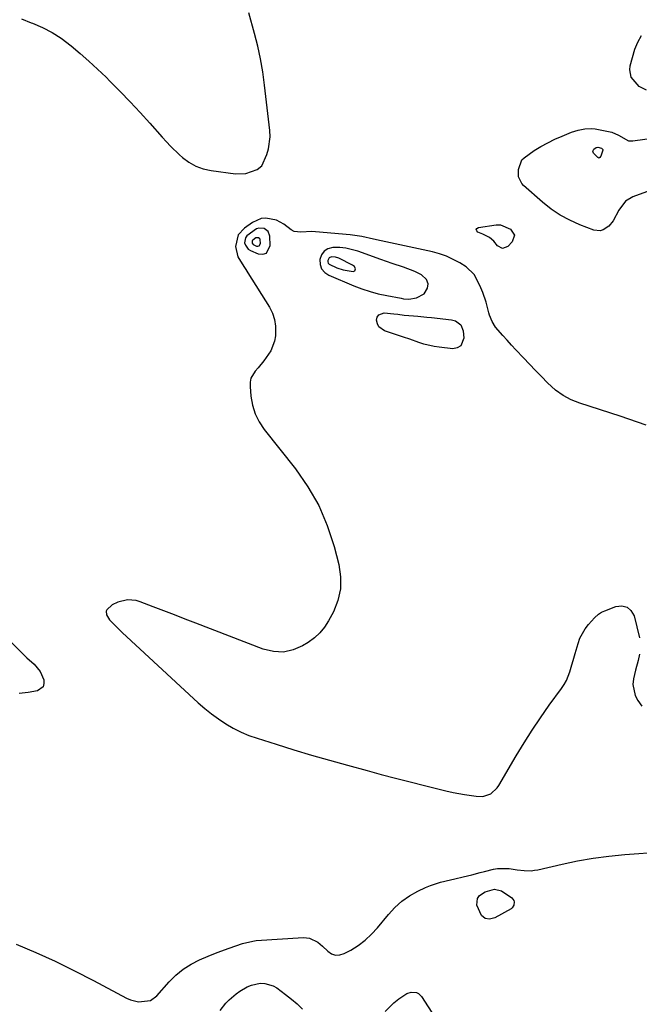
# Model space of a CAD drawing. Units: inches. Extents: x 1851991 to 1857398, y 421213 to 426499.
# Drawn here: x 1854302 to 1854550, y 423100 to 423493 of the extents above; entities that cross this region are included whole.
import ezdxf

# ---------------------------------------------------------------- set-up
doc = ezdxf.new("R2010")
doc.units = ezdxf.units.IN
doc.header["$MEASUREMENT"] = 0
doc.layers.add('1', color=7, linetype='Continuous')
doc.layers.add('7', color=7, linetype='Continuous')

msp = doc.modelspace()

# ---------------------------------------------------------------- linework, layer by layer
at = {"layer": '1', "color": 18}
for points in [[(1854303.25, 423493.48, 1684), (1854307.05, 423491.9, 1684), (1854307.54, 423491.72, 1684), (1854311.55, 423490.02, 1684), (1854315.42, 423488.06, 1684), (1854319.07, 423485.71, 1684), (1854323.02, 423482.73, 1684), (1854326.6, 423479.69, 1684), (1854330.12, 423476.6, 1684), (1854333.55, 423473.41, 1684), (1854336.94, 423470.16, 1684), (1854338.48, 423468.64, 1684), (1854342.56, 423464.54, 1684), (1854346.57, 423460.38, 1684), (1854350.5, 423456.15, 1684), (1854354.36, 423451.86, 1684), (1854359.34, 423446.21, 1684), (1854361.01, 423444.39, 1684), (1854362.71, 423442.61, 1684), (1854366.29, 423439.22, 1684), (1854367.48, 423438.15, 1684), (1854370.05, 423436.25, 1684), (1854372.77, 423434.69, 1684), (1854375.72, 423433.65, 1684), (1854378.84, 423432.95, 1684), (1854388.67, 423431.66, 1684), (1854392.71, 423431.79, 1684), (1854397.32, 423433.36, 1684), (1854399.1, 423434.77, 1684), (1854401.09, 423439.27, 1684), (1854401.8, 423441.62, 1684), (1854402.42, 423446.43, 1684), (1854402.32, 423448.89, 1684), (1854400.24, 423467.07, 1684), (1854399.52, 423472.28, 1684), (1854398.63, 423477.46, 1684), (1854397.49, 423482.59, 1684), (1854396.19, 423487.69, 1684), (1854393.9, 423495.83, 1684)], [(1854552.56, 423331.24, 1684), (1854549.13, 423332.5, 1684), (1854545.67, 423333.7, 1684), (1854542.19, 423334.85, 1684), (1854526.1, 423340.01, 1684), (1854522.65, 423341.41, 1684), (1854519.38, 423343.1, 1684), (1854516.4, 423345.26, 1684), (1854513.19, 423348.15, 1684), (1854510.76, 423350.64, 1684), (1854508.35, 423353.14, 1684), (1854505.94, 423355.65, 1684), (1854503.55, 423358.17, 1684), (1854500.57, 423361.33, 1684), (1854498.8, 423363.24, 1684), (1854497.04, 423365.17, 1684), (1854495.3, 423367.1, 1684), (1854492.48, 423370.33, 1684), (1854491.03, 423372.64, 1684), (1854490.04, 423375.19, 1684), (1854489.8, 423376.07, 1684), (1854488.74, 423380.32, 1684), (1854487.38, 423384.21, 1684), (1854486.55, 423386.1, 1684), (1854484.58, 423390.22, 1684), (1854483.84, 423391.47, 1684), (1854480.75, 423394.47, 1684), (1854478.18, 423396.05, 1684), (1854475.57, 423397.47, 1684), (1854472.88, 423398.71, 1684), (1854470.08, 423399.67, 1684), (1854467.21, 423400.44, 1684), (1854446.75, 423404.8, 1684), (1854443.68, 423405.48, 1684), (1854439.09, 423406.58, 1684), (1854434.45, 423407.27, 1684), (1854420.56, 423408.45, 1684), (1854419.09, 423408.53, 1684), (1854414.7, 423408.35, 1684), (1854411.99, 423408.64, 1684), (1854410.78, 423409.23, 1684), (1854407.93, 423411.5, 1684), (1854404.96, 423413.08, 1684), (1854400.79, 423413.88, 1684), (1854398.91, 423413.74, 1684), (1854395.39, 423412.23, 1684), (1854392.18, 423409.98, 1684), (1854389.71, 423407.22, 1684), (1854388.67, 423402.66, 1684), (1854389.53, 423398.44, 1684), (1854391.91, 423394.63, 1684), (1854392.73, 423393.36, 1684), (1854393.55, 423392.09, 1684), (1854402.15, 423378.39, 1684), (1854403.35, 423375.96, 1684), (1854404.23, 423373.46, 1684), (1854404.61, 423370.83, 1684), (1854404.56, 423366.99, 1684), (1854404.19, 423364.85, 1684), (1854402.68, 423360.89, 1684), (1854399.91, 423356.96, 1684), (1854397.65, 423354.22, 1684), (1854396.47, 423352.89, 1684), (1854394.79, 423350.02, 1684), (1854394.48, 423348.41, 1684), (1854394.42, 423346.72, 1684), (1854394.79, 423342.85, 1684), (1854395.44, 423339.27, 1684), (1854396.48, 423335.84, 1684), (1854398.1, 423332.64, 1684), (1854400.1, 423329.6, 1684), (1854412.52, 423313.86, 1684), (1854417.5, 423306.67, 1684), (1854421.85, 423299.15, 1684), (1854425.23, 423291.16, 1684), (1854427.98, 423282.85, 1684), (1854429.89, 423275.59, 1684), (1854430.58, 423270.73, 1684), (1854430.57, 423265.96, 1684), (1854429.49, 423261.31, 1684), (1854427.7, 423256.74, 1684), (1854425.8, 423253.16, 1684), (1854424.17, 423250.62, 1684), (1854422.31, 423248.31, 1684), (1854420.1, 423246.32, 1684), (1854417.66, 423244.56, 1684), (1854415.41, 423243.19, 1684), (1854411.6, 423241.57, 1684), (1854407.73, 423240.68, 1684), (1854403.76, 423240.89, 1684), (1854399.73, 423241.82, 1684), (1854372.84, 423252.24, 1684), (1854368.58, 423253.88, 1684), (1854364.32, 423255.53, 1684), (1854360.06, 423257.16, 1684), (1854355.79, 423258.8, 1684), (1854350.59, 423260.79, 1684), (1854348.91, 423261.26, 1684), (1854345.52, 423261.5, 1684), (1854341.62, 423260.67, 1684), (1854339.43, 423259.53, 1684), (1854337.31, 423257.56, 1684), (1854337.04, 423256.95, 1684), (1854337.15, 423255.56, 1684), (1854338.36, 423253.52, 1684), (1854339.62, 423252.17, 1684), (1854342.46, 423249.37, 1684), (1854343.43, 423248.46, 1684), (1854373.77, 423220.46, 1684), (1854376.38, 423218.18, 1684), (1854379.06, 423216, 1684), (1854381.87, 423213.98, 1684), (1854384.75, 423212.06, 1684), (1854387.75, 423210.33, 1684), (1854390.82, 423208.77, 1684), (1854394, 423207.44, 1684), (1854397.26, 423206.28, 1684), (1854404.8, 423203.9, 1684), (1854411.89, 423201.71, 1684), (1854419, 423199.58, 1684), (1854426.14, 423197.52, 1684), (1854433.29, 423195.52, 1684), (1854441.12, 423193.38, 1684), (1854446.84, 423191.83, 1684), (1854452.56, 423190.31, 1684), (1854458.29, 423188.83, 1684), (1854464.03, 423187.38, 1684), (1854472.53, 423185.25, 1684), (1854475.53, 423184.56, 1684), (1854480.06, 423183.76, 1684), (1854484.64, 423183.2, 1684), (1854487.32, 423183.07, 1684), (1854490.54, 423184.13, 1684), (1854493.08, 423186.49, 1684), (1854493.74, 423187.46, 1684), (1854500.68, 423199.23, 1684), (1854503.82, 423204.39, 1684), (1854507.05, 423209.49, 1684), (1854510.44, 423214.49, 1684), (1854513.91, 423219.43, 1684), (1854518.8, 423226.15, 1684), (1854519.82, 423227.72, 1684), (1854520.74, 423229.34, 1684), (1854522.12, 423232.82, 1684), (1854522.67, 423234.62, 1684), (1854523.74, 423238.24, 1684), (1854524.26, 423240.06, 1684), (1854525.43, 423244.16, 1684), (1854526.15, 423246.19, 1684), (1854528.19, 423249.94, 1684), (1854529.5, 423251.65, 1684), (1854531.92, 423254.37, 1684), (1854533.54, 423255.81, 1684), (1854534.74, 423256.59, 1684), (1854535.39, 423256.92, 1684), (1854536.05, 423257.21, 1684), (1854540.46, 423258.92, 1684), (1854542.88, 423259.12, 1684), (1854544.95, 423258.67, 1684), (1854546.51, 423257.24, 1684), (1854547.73, 423255.15, 1684), (1854549.9, 423246.43, 1684)], [(1854401.67, 423408.57, 1682), (1854400.07, 423409.72, 1682), (1854397.98, 423409.9, 1682), (1854396.99, 423409.6, 1682), (1854393.09, 423406.84, 1682), (1854392.57, 423406.04, 1682), (1854392.28, 423404.1, 1682), (1854392.56, 423403.12, 1682), (1854393.7, 423401.59, 1682), (1854394.56, 423401.03, 1682), (1854397.64, 423399.67, 1682), (1854399.5, 423399.56, 1682), (1854400.99, 423399.99, 1682), (1854402.5, 423403, 1682), (1854402.34, 423406.72, 1682), (1854401.67, 423408.57, 1682)], [(1854398.3, 423405.66, 1680), (1854397.77, 423406.04, 1680), (1854397.09, 423406.1, 1680), (1854396.76, 423406, 1680), (1854395.48, 423405.1, 1680), (1854395.31, 423404.83, 1680), (1854395.21, 423404.19, 1680), (1854395.31, 423403.87, 1680), (1854395.68, 423403.37, 1680), (1854396.98, 423402.74, 1680), (1854397.59, 423402.7, 1680), (1854398.08, 423402.84, 1680), (1854398.57, 423403.83, 1680), (1854398.44, 423405.38, 1680), (1854398.3, 423405.66, 1680)], [(1854457.79, 423381.61, 1682), (1854460.92, 423382.11, 1682), (1854463.91, 423383.73, 1682), (1854465.31, 423385.91, 1682), (1854465.48, 423387.64, 1682), (1854464.86, 423389.37, 1682), (1854462.89, 423391.3, 1682), (1854460.18, 423392.67, 1682), (1854455.67, 423394.29, 1682), (1854451.12, 423395.83, 1682), (1854446.6, 423397.44, 1682), (1854437.44, 423400.79, 1682), (1854432.69, 423401.99, 1682), (1854430.27, 423402.21, 1682), (1854427.44, 423402.22, 1682), (1854425.53, 423401.69, 1682), (1854423.97, 423400.77, 1682), (1854422.94, 423399.29, 1682), (1854422.24, 423397.44, 1682), (1854422.4, 423395.43, 1682), (1854422.99, 423393.66, 1682), (1854424.22, 423392.26, 1682), (1854425.88, 423391.11, 1682), (1854435.87, 423386.92, 1682), (1854439.07, 423385.7, 1682), (1854442.32, 423384.61, 1682), (1854445.63, 423383.74, 1682), (1854448.98, 423383, 1682), (1854454.73, 423381.92, 1682), (1854455.74, 423381.75, 1682), (1854457.79, 423381.61, 1682)], [(1854431.56, 423393.24, 1680), (1854435.64, 423392.67, 1680), (1854436.32, 423392.93, 1680), (1854436.52, 423393.64, 1680), (1854436.11, 423394.56, 1680), (1854435.75, 423394.91, 1680), (1854435.33, 423395.2, 1680), (1854429.91, 423397.89, 1680), (1854428.54, 423398.37, 1680), (1854427.01, 423398.5, 1680), (1854425.96, 423398.07, 1680), (1854425.43, 423397.06, 1680), (1854425.48, 423396.45, 1680), (1854425.66, 423395.92, 1680), (1854426.03, 423395.49, 1680), (1854429.1, 423394.07, 1680), (1854431.56, 423393.24, 1680)], [(1854549.93, 423239.91, 1684), (1854549.32, 423237.34, 1684), (1854548.31, 423233.5, 1684), (1854547.47, 423230.04, 1684), (1854547.24, 423227.73, 1684), (1854548.12, 423223.38, 1684), (1854549.22, 423221.34, 1684), (1854550.86, 423219.11, 1684)]]:
    msp.add_polyline3d(points, dxfattribs=at)
at = {"layer": '7', "color": 18}
for points in [[(1854552.72, 423464.99, 1686), (1854549.75, 423466.47, 1686), (1854546.57, 423470.17, 1686), (1854545.99, 423473.18, 1686), (1854546.19, 423474.79, 1686), (1854547.99, 423481.32, 1686), (1854549.18, 423484.2, 1686), (1854550.76, 423486.79, 1686)], [(1854558.15, 423426.38, 1686), (1854547.19, 423422.47, 1686), (1854544.38, 423420.72, 1686), (1854541.7, 423417.07, 1686), (1854539.35, 423412.8, 1686), (1854537.6, 423410.74, 1686), (1854535.41, 423409.24, 1686), (1854534.23, 423408.89, 1686), (1854531.73, 423409.17, 1686), (1854526.05, 423411.3, 1686), (1854522.04, 423413.07, 1686), (1854518.19, 423415.11, 1686), (1854514.59, 423417.56, 1686), (1854511.15, 423420.29, 1686), (1854503.58, 423427, 1686), (1854502.9, 423427.73, 1686), (1854501.64, 423430.37, 1686), (1854501.57, 423433.36, 1686), (1854502.98, 423437.15, 1686), (1854503.81, 423438.06, 1686), (1854507.88, 423440.86, 1686), (1854510.56, 423442.49, 1686), (1854513.3, 423444.02, 1686), (1854516.13, 423445.39, 1686), (1854519, 423446.66, 1686), (1854522.8, 423448.2, 1686), (1854525.41, 423449.06, 1686), (1854528.1, 423449.57, 1686), (1854530.84, 423449.68, 1686), (1854532.2, 423449.55, 1686), (1854533.55, 423449.33, 1686), (1854538.83, 423448.2, 1686), (1854541.51, 423447.1, 1686), (1854545.56, 423444.83, 1686), (1854547.28, 423444.77, 1686), (1854560.74, 423446.7, 1686)], [(1854534.51, 423438.66, 1688), (1854534.13, 423438.12, 1688), (1854533.69, 423437.91, 1688), (1854533.24, 423438.09, 1688), (1854531.61, 423439.81, 1688), (1854531.3, 423440.67, 1688), (1854531.72, 423441.48, 1688), (1854532.58, 423442.16, 1688), (1854533.23, 423442.31, 1688), (1854534.68, 423441.9, 1688), (1854535.15, 423441.46, 1688), (1854535.23, 423441.29, 1688), (1854535.26, 423441.1, 1688), (1854534.51, 423438.66, 1688)], [(1854494.45, 423411.21, 1686), (1854498.35, 423409.51, 1686), (1854500.03, 423407.18, 1686), (1854499.14, 423404.45, 1686), (1854497.3, 423402.6, 1686), (1854495.19, 423401.8, 1686), (1854493.19, 423402.86, 1686), (1854491.72, 423404.7, 1686), (1854490.04, 423406.18, 1686), (1854487.39, 423407.57, 1686), (1854485.36, 423408.35, 1686), (1854484.92, 423408.87, 1686), (1854484.75, 423409.36, 1686), (1854485.02, 423409.79, 1686), (1854485.57, 423410.2, 1686), (1854492.64, 423411.23, 1686), (1854494.45, 423411.21, 1686)], [(1854476.51, 423372.86, 1684), (1854478.57, 423371.3, 1684), (1854479.49, 423368.98, 1684), (1854479.72, 423366.03, 1684), (1854478.53, 423362.89, 1684), (1854477.14, 423362.13, 1684), (1854475.35, 423361.79, 1684), (1854469.96, 423362.36, 1684), (1854467.89, 423362.65, 1684), (1854463.82, 423363.61, 1684), (1854461.83, 423364.27, 1684), (1854458.25, 423365.6, 1684), (1854455.71, 423366.41, 1684), (1854448.05, 423368.95, 1684), (1854445.83, 423370.56, 1684), (1854445.25, 423371.75, 1684), (1854444.93, 423373.14, 1684), (1854445.24, 423374.35, 1684), (1854445.81, 423375.29, 1684), (1854448.01, 423376.07, 1684), (1854451.81, 423375.75, 1684), (1854453.49, 423375.55, 1684), (1854456, 423375.19, 1684), (1854459.62, 423374.87, 1684), (1854461.43, 423374.72, 1684), (1854465.05, 423374.38, 1684), (1854466.85, 423374.19, 1684), (1854474.83, 423373.31, 1684), (1854476.51, 423372.86, 1684)], [(1854291.89, 423251.86, 1686), (1854302.53, 423241.12, 1686), (1854305.32, 423238.41, 1686), (1854308.21, 423235.82, 1686), (1854310.68, 423232.98, 1686), (1854312.15, 423229.65, 1686), (1854312.16, 423228.12, 1686), (1854311.79, 423226.86, 1686), (1854309.53, 423225.26, 1686), (1854305.89, 423224.58, 1686), (1854302.23, 423224.08, 1686)], [(1854301.03, 423124.02, 1686), (1854308.89, 423120.7, 1686), (1854316.67, 423117.22, 1686), (1854324.34, 423113.48, 1686), (1854331.92, 423109.57, 1686), (1854345.14, 423102.48, 1686), (1854346.67, 423101.8, 1686), (1854349.86, 423101.02, 1686), (1854354.63, 423101.6, 1686), (1854357.19, 423103.48, 1686), (1854362.15, 423109.03, 1686), (1854364.86, 423111.68, 1686), (1854367.75, 423114.07, 1686), (1854370.93, 423116.06, 1686), (1854374.29, 423117.79, 1686), (1854377.73, 423119.29, 1686), (1854381.35, 423120.78, 1686), (1854386.04, 423122.49, 1686), (1854388.72, 423123.43, 1686), (1854391.39, 423124.36, 1686), (1854395.5, 423125.33, 1686), (1854396.9, 423125.48, 1686), (1854415.78, 423126.74, 1686), (1854418.18, 423126.52, 1686), (1854421.43, 423124.86, 1686), (1854423.37, 423123.3, 1686), (1854425.45, 423121.28, 1686), (1854426.98, 423120.27, 1686), (1854428.58, 423119.71, 1686), (1854430.27, 423119.8, 1686), (1854432.02, 423120.33, 1686), (1854434.6, 423121.74, 1686), (1854437.58, 423123.6, 1686), (1854440.39, 423125.67, 1686), (1854442.94, 423128.05, 1686), (1854445.32, 423130.64, 1686), (1854449.65, 423135.94, 1686), (1854452.24, 423138.71, 1686), (1854455.03, 423141.21, 1686), (1854458.13, 423143.32, 1686), (1854461.44, 423145.17, 1686), (1854464.54, 423146.64, 1686), (1854466.48, 423147.48, 1686), (1854470.46, 423148.82, 1686), (1854474.43, 423149.74, 1686), (1854476.14, 423150.11, 1686), (1854479.53, 423150.92, 1686), (1854482.91, 423151.8, 1686), (1854486.29, 423152.66, 1686), (1854487.98, 423153.08, 1686), (1854491.6, 423153.95, 1686), (1854493.18, 423154.23, 1686), (1854497.93, 423154.23, 1686), (1854501.13, 423153.79, 1686), (1854503.87, 423153.47, 1686), (1854506.61, 423153.41, 1686), (1854507.96, 423153.56, 1686), (1854509.31, 423153.8, 1686), (1854519, 423156.01, 1686), (1854525.21, 423157.28, 1686), (1854531.45, 423158.37, 1686), (1854537.73, 423159.19, 1686), (1854544.04, 423159.82, 1686), (1854558.76, 423160.96, 1686)], [(1854485.19, 423142.36, 1688), (1854485.97, 423143.44, 1688), (1854488.28, 423145.02, 1688), (1854492.02, 423145.98, 1688), (1854494.79, 423145.34, 1688), (1854498.91, 423142.52, 1688), (1854499.71, 423141.55, 1688), (1854499.89, 423140.95, 1688), (1854499.79, 423139.66, 1688), (1854499.13, 423138.62, 1688), (1854498.61, 423138.21, 1688), (1854492.16, 423134.55, 1688), (1854490.06, 423134.11, 1688), (1854488.23, 423134.31, 1688), (1854486.79, 423135.47, 1688), (1854484.99, 423139.6, 1688), (1854485.19, 423142.36, 1688)], [(1854382.54, 423097.61, 1688), (1854384.78, 423100.54, 1688), (1854386.06, 423101.88, 1688), (1854388.87, 423104.26, 1688), (1854390.4, 423105.32, 1688), (1854393.31, 423107.01, 1688), (1854394.98, 423107.71, 1688), (1854398.53, 423108.46, 1688), (1854400.31, 423108.43, 1688), (1854403.64, 423107.48, 1688), (1854405.18, 423106.58, 1688), (1854408.63, 423103.99, 1688), (1854410.95, 423102.15, 1688), (1854413.2, 423100.21, 1688), (1854415.34, 423098.16, 1688)], [(1854448.31, 423097.2, 1688), (1854451.89, 423100.66, 1688), (1854453.88, 423102.18, 1688), (1854456.97, 423104.32, 1688), (1854458.69, 423104.95, 1688), (1854460.85, 423104.75, 1688), (1854461.66, 423104.42, 1688), (1854462.94, 423103.2, 1688), (1854473.55, 423086.65, 1688)]]:
    msp.add_polyline3d(points, dxfattribs=at)

doc.saveas('drawing.dxf')
